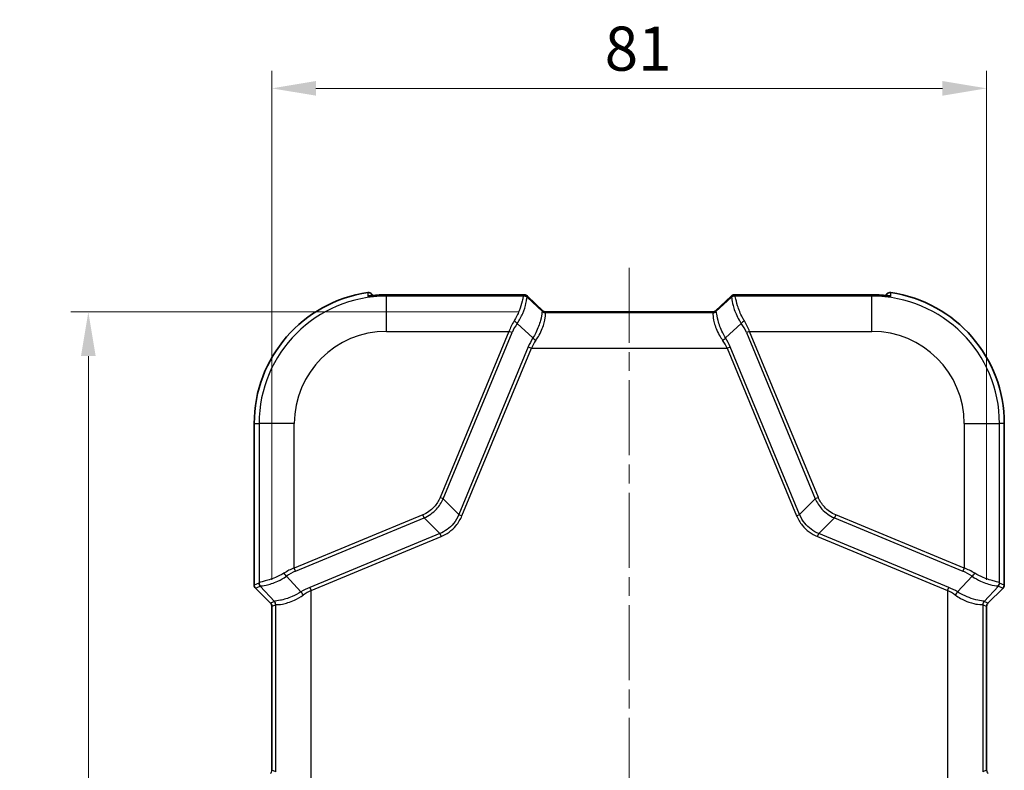
# Model space of a CAD drawing. Units: millimetres. Extents: x 0 to 5188, y 0 to 562.
# Drawn here: x 1946 to 2057, y 361 to 446 of the extents above; entities that cross this region are included whole.
import ezdxf

# ---------------------------------------------------------------- set-up
doc = ezdxf.new("R2010")
doc.units = ezdxf.units.MM
doc.header["$LTSCALE"] = 1.5
doc.linetypes.add('CHAIN', pattern=[0.3543, 0.2362, -0.0295, 0.0591, -0.0295])
doc.layers.get('Defpoints').update_dxf_attribs({"lineweight": 25})
doc.layers.add('Centerline (ISO)', color=7, linetype='Continuous', lineweight=18, true_color=0x80ffff)
for name, color, linetype, lineweight in [('Dimension (ISO)', 7, 'Continuous', 18), ('Visible (ISO)', 7, 'Continuous', 35), ('Visible Narrow (ISO)', 7, 'Continuous', 25)]:
    doc.layers.add(name, color=color, linetype=linetype, lineweight=lineweight)
doc.styles.add('Note Text (TK)', font='txt')
doc.dimstyles.new('Default - Method 1b (TK)', dxfattribs={"dimscale": 1.5, "dimtxt": 2.5, "dimasz": 2.5, "dimexe": 1, "dimexo": 1.5, "dimgap": 1, "dimtad": 1, "dimtoh": 1, "dimrnd": 1e-08, "dimdsep": 46, "dimtxsty": 'Note Text (TK)', "dimcen": 0.09, "dimdle": 5, "dimclrd": 100, "dimclre": 100, "dimclrt": 7, "dimadec": 1, "dimazin": 1, "dimtfac": 1, "dimtmove": 0, "dimatfit": 3, "dimfxl": 0, "dimtolj": 1, "dimlwd": -1, "dimlwe": -1, "dimarcsym": 0})

# ---------------------------------------------------------------- blocks, each defined once
blk = doc.blocks.new('*D79')
at = {"layer": 'Defpoints', "color": 0, "transparency": 16777216}
for p in [(2055.1, 438.16), (1974.1, 379.45), (2055.1, 379.45)]:
    blk.add_point(p, dxfattribs=at)
at = {"layer": 'Dimension (ISO)', "color": 100, "transparency": 16777216}
for p, q in [((1974.1, 382.45), (1974.1, 440.16)), ((2055.1, 382.45), (2055.1, 440.16)), ((1979.1, 438.16), (2050.1, 438.16))]:
    blk.add_line(p, q, dxfattribs=at)
for points in [[(1979.1, 438.99), (1979.1, 437.33), (1974.1, 438.16)], [(2050.1, 438.99), (2050.1, 437.33), (2055.1, 438.16)]]:
    blk.add_solid(points, dxfattribs=at)
at = {"layer": 'Dimension (ISO)', "color": 7, "transparency": 16777216, "insert": (2011.82, 442.66), "char_height": 5, "attachment_point": 4, "style": 'Note Text (TK)'}
blk.add_mtext('\\A1;81', dxfattribs=at)
blk = doc.blocks.new('*D80')
at = {"layer": 'Defpoints', "color": 0, "transparency": 16777216}
for p in [(2005.12, 412.82), (1953.31, 273.16), (2005.31, 273.16)]:
    blk.add_point(p, dxfattribs=at)
at = {"layer": 'Dimension (ISO)', "color": 100, "transparency": 16777216}
for p, q in [((2002.12, 412.82), (1951.31, 412.82)), ((1953.31, 407.82), (1953.31, 278.16)), ((2002.31, 273.16), (1951.31, 273.16))]:
    blk.add_line(p, q, dxfattribs=at)
for points in [[(1952.48, 407.82), (1954.14, 407.82), (1953.31, 412.82)], [(1952.48, 278.16), (1954.14, 278.16), (1953.31, 273.16)]]:
    blk.add_solid(points, dxfattribs=at)
at = {"layer": 'Dimension (ISO)', "color": 7, "transparency": 16777216, "insert": (1948.81, 335.59), "char_height": 5, "attachment_point": 4, "rotation": 90, "style": 'Note Text (TK)'}
blk.add_mtext('\\A1;139.7', dxfattribs=at)

msp = doc.modelspace()

# ---------------------------------------------------------------- linework, layer by layer
at = {"layer": 'Centerline (ISO)', "linetype": 'CHAIN', "ltscale": 23.990969}
msp.add_line((2014.6045, 417.8214), (2014.6045, 268.1605), dxfattribs=at)
at = {"layer": 'Visible (ISO)'}
for p, q in [((1985.398, 414.8669), (1985.595, 414.6699)), ((1987.1045, 414.7644), (2002.3619, 414.7644)), ((2002.3532, 414.7434), (1987.1045, 414.7434)), ((2004.8116, 412.9286), (2003.0641, 414.5938)), ((2003.0728, 414.6147), (2004.8202, 412.9495)), ((2024.3888, 412.9495), (2026.1362, 414.6147)), ((2026.1449, 414.5938), (2024.3974, 412.9286)), ((2026.8471, 414.7644), (2042.1045, 414.7644)), ((2042.1045, 414.7434), (2026.8558, 414.7434)), ((2043.811, 414.8669), (2043.614, 414.6699)), ((2005.1105, 412.8004), (2024.0985, 412.8004)), ((2024.0898, 412.8214), (2005.1192, 412.8214)), ((1972.1046, 381.8675), (1972.1046, 400.1604)), ((2057.1044, 400.1604), (2057.1044, 381.8675)), ((1972.2509, 381.5141), (1973.9582, 379.8068)), ((2055.2508, 379.8068), (2056.9581, 381.5141)), ((1974.1046, 379.4535), (1974.1046, 360.8674)), ((2055.1044, 360.8674), (2055.1044, 379.4535))]:
    msp.add_line(p, q, dxfattribs=at)
for centre, radius, start, end in [((1987.1045, 400.1604), 14.9999, 98.167282, 180), ((1985.0445, 414.5134), 0.4999, 44.996212, 98.164083), ((2044.1645, 414.5134), 0.4999, 81.835917, 135.003788), ((2042.1045, 400.1604), 14.9999, 0, 81.832718), ((1972.6043, 381.8674), 0.4997, 179.999086, 225.000914), ((2056.6047, 381.8674), 0.4997, 314.999086, 0.000914), ((1973.605, 379.4535), 0.4996, 359.998629, 45.001371), ((2055.604, 379.4535), 0.4996, 134.998629, 180.001371)]:
    msp.add_arc(centre, radius, start, end, dxfattribs=at)
for centre, major_axis, ratio, start_param, end_param in [((1987.1049, 406.9467), (10.8743, 0), 0.71891175, 1.57083204, 1.6726015), ((1987.1049, 406.9366), (10.859, 0), 0.71892887, 1.57083219, 1.67274522), ((2042.1038, 406.9428), (10.8797, 0), 0.71891173, 1.46901662, 1.57073514), ((2042.1041, 406.9366), (-10.859, 0), 0.71892887, 4.61044008, 4.71235312)]:
    msp.add_ellipse(centre, major_axis=major_axis, ratio=ratio, start_param=start_param, end_param=end_param, dxfattribs=at)
for points, knots in [([(1985.0897, 414.6284), (1985.0897, 414.6284), (1985.0898, 414.6284), (1985.0917, 414.6284), (1985.1012, 414.6286), (1985.1379, 414.6304), (1985.1721, 414.6328), (1985.2654, 414.6404), (1985.3277, 414.6459), (1985.474, 414.6591), (1985.5585, 414.6668), (1985.7511, 414.6835), (1985.8607, 414.6925), (1985.981, 414.7015), (1985.9903, 414.7022), (1985.9997, 414.7029)], [0.035953204, 0.035953204, 0.035953204, 0.035953204, 0.037529715, 0.037529715, 0.053667896, 0.053667896, 0.078260802, 0.078260802, 0.106182942, 0.106182942, 0.134967437, 0.134967437, 0.167760432, 0.167760432, 0.170534546, 0.170534546, 0.170534546, 0.170534546]), ([(1985.9997, 414.7239), (1985.8878, 414.7157), (1985.7769, 414.7067), (1985.6394, 414.6949), (1985.6071, 414.6921), (1985.5756, 414.6893)], [0, 0, 0, 0, 0.0330335758, 0.0330335758, 0.0434815413, 0.0434815413, 0.0434815413, 0.0434815413]), ([(2002.3532, 414.7434), (2002.3974, 414.7434), (2002.4393, 414.7433), (2002.517, 414.7426), (2002.5528, 414.742), (2002.6178, 414.7406), (2002.6467, 414.7397), (2002.6998, 414.7373), (2002.7223, 414.7361), (2002.7666, 414.7314), (2002.782, 414.73), (2002.8301, 414.7203), (2002.8514, 414.7172), (2002.9164, 414.6918), (2002.9361, 414.6834), (2002.9886, 414.6541), (2003.0219, 414.634), (2003.0641, 414.5938)], [-0.56861675, -0.56861675, -0.56861675, -0.56861675, -0.36193656, -0.36193656, -0.15525636, -0.15525636, 0.05142383, 0.05142383, 0.25810402, 0.25810402, 0.36144412, 0.36144412, 0.42334965, 0.42334965, 0.44406693, 0.44406693, 0.46478422, 0.46478422, 0.46478422, 0.46478422]), ([(2003.0728, 414.6147), (2003.0343, 414.6514), (2003.0032, 414.6712), (2002.9346, 414.7109), (2002.9078, 414.72), (2002.8552, 414.7379), (2002.8372, 414.7416), (2002.8042, 414.7483), (2002.792, 414.7501), (2002.7606, 414.7543), (2002.746, 414.7555), (2002.7055, 414.7585), (2002.6807, 414.7596), (2002.6239, 414.7616), (2002.5924, 414.7624), (2002.5228, 414.7635), (2002.4847, 414.7639), (2002.4175, 414.7643), (2002.3902, 414.7644), (2002.3619, 414.7644)], [-0.46478422, -0.46478422, -0.46478422, -0.46478422, -0.44590109, -0.44590109, -0.41301709, -0.41301709, -0.36331254, -0.36331254, -0.30221543, -0.30221543, -0.18362053, -0.18362053, 0.02305966, 0.02305966, 0.22973985, 0.22973985, 0.43642005, 0.43642005, 0.56861675, 0.56861675, 0.56861675, 0.56861675]), ([(2026.8471, 414.7644), (2026.8029, 414.7644), (2026.761, 414.7642), (2026.6833, 414.7635), (2026.6475, 414.763), (2026.5826, 414.7615), (2026.5536, 414.7606), (2026.5005, 414.7582), (2026.478, 414.7571), (2026.4337, 414.7524), (2026.4183, 414.751), (2026.3703, 414.7413), (2026.3489, 414.7382), (2026.2839, 414.7127), (2026.2642, 414.7044), (2026.2118, 414.6751), (2026.1784, 414.6549), (2026.1362, 414.6147)], [-0.56861675, -0.56861675, -0.56861675, -0.56861675, -0.36193656, -0.36193656, -0.15525636, -0.15525636, 0.05142383, 0.05142383, 0.25810402, 0.25810402, 0.36144412, 0.36144412, 0.42334965, 0.42334965, 0.44406693, 0.44406693, 0.46478422, 0.46478422, 0.46478422, 0.46478422]), ([(2026.1449, 414.5938), (2026.1833, 414.6304), (2026.2145, 414.6502), (2026.2831, 414.69), (2026.3099, 414.6991), (2026.3625, 414.717), (2026.3805, 414.7206), (2026.4135, 414.7274), (2026.4257, 414.7291), (2026.4571, 414.7333), (2026.4717, 414.7345), (2026.5122, 414.7375), (2026.537, 414.7387), (2026.5938, 414.7407), (2026.6253, 414.7414), (2026.6949, 414.7426), (2026.733, 414.743), (2026.8002, 414.7434), (2026.8275, 414.7434), (2026.8558, 414.7434)], [-0.46478422, -0.46478422, -0.46478422, -0.46478422, -0.44590109, -0.44590109, -0.41301709, -0.41301709, -0.36331254, -0.36331254, -0.30221543, -0.30221543, -0.18362053, -0.18362053, 0.02305966, 0.02305966, 0.22973985, 0.22973985, 0.43642005, 0.43642005, 0.56861675, 0.56861675, 0.56861675, 0.56861675]), ([(2043.6334, 414.6893), (2043.6096, 414.6914), (2043.5852, 414.6935), (2043.4579, 414.7045), (2043.3483, 414.7136), (2043.2281, 414.7225), (2043.2187, 414.7232), (2043.2093, 414.7239)], [0.127055118, 0.127055118, 0.127055118, 0.127055118, 0.1349670685, 0.1349670685, 0.1677571206, 0.1677571206, 0.1705356359, 0.1705356359, 0.1705356359, 0.1705356359]), ([(2043.2093, 414.7029), (2043.3212, 414.6947), (2043.4321, 414.6857), (2043.641, 414.6677), (2043.7386, 414.6588), (2043.8952, 414.6447), (2043.9574, 414.6392), (2044.0534, 414.6316), (2044.0883, 414.6294), (2044.114, 414.6284), (2044.1186, 414.6284), (2044.1193, 414.6284), (2044.1193, 414.6284), (2044.1193, 414.6284)], [0, 0, 0, 0, 0.03303325, 0.03303325, 0.066066499, 0.066066499, 0.094740651, 0.094740651, 0.122585059, 0.122585059, 0.133740567, 0.133740567, 0.134581342, 0.134581342, 0.134581342, 0.134581342]), ([(2005.0516, 412.8044), (2005.0516, 412.8044), (2005.0506, 412.8046), (2005.0456, 412.8054), (2005.0417, 412.8061), (2005.0289, 412.8088), (2005.0202, 412.8108), (2004.9949, 412.8183), (2004.9796, 412.823), (2004.9365, 412.8414), (2004.9103, 412.8531), (2004.8549, 412.8912), (2004.8345, 412.9067), (2004.8116, 412.9286)], [0.305674604, 0.305674604, 0.305674604, 0.305674604, 0.337483459, 0.337483459, 0.369308648, 0.369308648, 0.401133837, 0.401133837, 0.428977708, 0.428977708, 0.453359033, 0.453359033, 0.464784215, 0.464784215, 0.464784215, 0.464784215]), ([(2005.0603, 412.8254), (2005.0603, 412.8254), (2005.0593, 412.8255), (2005.0543, 412.8263), (2005.0504, 412.827), (2005.0376, 412.8298), (2005.0288, 412.8318), (2005.0036, 412.8392), (2004.9883, 412.844), (2004.9451, 412.8624), (2004.919, 412.8741), (2004.8636, 412.9122), (2004.8432, 412.9277), (2004.8202, 412.9495)], [0.305674604, 0.305674604, 0.305674604, 0.305674604, 0.337483459, 0.337483459, 0.369308648, 0.369308648, 0.401133837, 0.401133837, 0.428977708, 0.428977708, 0.453359033, 0.453359033, 0.464784215, 0.464784215, 0.464784215, 0.464784215]), ([(2005.1192, 412.8214), (2005.115, 412.8214), (2005.1109, 412.8214), (2005.1027, 412.8217), (2005.0987, 412.8219), (2005.0908, 412.8223), (2005.0868, 412.8226), (2005.0791, 412.8232), (2005.0753, 412.8236), (2005.0677, 412.8244), (2005.064, 412.8249), (2005.0603, 412.8254)], [0.2893205071, 0.2893205071, 0.2893205071, 0.2893205071, 0.2900404852, 0.2900404852, 0.2907604633, 0.2907604633, 0.2914804414, 0.2914804414, 0.2922004195, 0.2922004195, 0.2929203976, 0.2929203976, 0.2929203976, 0.2929203976]), ([(2024.0898, 412.8214), (2024.094, 412.8214), (2024.0981, 412.8214), (2024.1063, 412.8217), (2024.1103, 412.8219), (2024.1183, 412.8223), (2024.1222, 412.8226), (2024.1299, 412.8232), (2024.1338, 412.8236), (2024.1413, 412.8244), (2024.145, 412.8249), (2024.1487, 412.8254)], [0.29182960033, 0.29182960033, 0.29182960033, 0.29182960033, 0.29254954626, 0.29254954626, 0.29326949219, 0.29326949219, 0.29398943812, 0.29398943812, 0.29470938405, 0.29470938405, 0.29542932998, 0.29542932998, 0.29542932998, 0.29542932998]), ([(2024.1487, 412.8254), (2024.1487, 412.8254), (2024.1497, 412.8255), (2024.1547, 412.8263), (2024.1586, 412.827), (2024.1714, 412.8298), (2024.1802, 412.8318), (2024.2054, 412.8392), (2024.2207, 412.844), (2024.2639, 412.8624), (2024.29, 412.8741), (2024.3455, 412.9122), (2024.3658, 412.9277), (2024.3888, 412.9495)], [0.305674604, 0.305674604, 0.305674604, 0.305674604, 0.337483459, 0.337483459, 0.369308648, 0.369308648, 0.401133837, 0.401133837, 0.428977708, 0.428977708, 0.453359033, 0.453359033, 0.464784215, 0.464784215, 0.464784215, 0.464784215]), ([(2024.1574, 412.8044), (2024.1574, 412.8044), (2024.1584, 412.8046), (2024.1634, 412.8054), (2024.1673, 412.8061), (2024.1801, 412.8088), (2024.1888, 412.8108), (2024.2141, 412.8183), (2024.2294, 412.823), (2024.2725, 412.8414), (2024.2987, 412.8531), (2024.3541, 412.8912), (2024.3745, 412.9067), (2024.3974, 412.9286)], [0.305674604, 0.305674604, 0.305674604, 0.305674604, 0.337483459, 0.337483459, 0.369308648, 0.369308648, 0.401133837, 0.401133837, 0.428977708, 0.428977708, 0.453359033, 0.453359033, 0.464784215, 0.464784215, 0.464784215, 0.464784215]), ([(2005.1105, 412.8004), (2005.1064, 412.8004), (2005.1022, 412.8005), (2005.0941, 412.8007), (2005.09, 412.8009), (2005.0821, 412.8013), (2005.0781, 412.8016), (2005.0704, 412.8023), (2005.0666, 412.8026), (2005.059, 412.8035), (2005.0553, 412.8039), (2005.0516, 412.8044)], [0.29158927415, 0.29158927415, 0.29158927415, 0.29158927415, 0.29230921987, 0.29230921987, 0.2930291656, 0.2930291656, 0.29374911133, 0.29374911133, 0.29446905706, 0.29446905706, 0.29518900279, 0.29518900279, 0.29518900279, 0.29518900279]), ([(2024.0985, 412.8004), (2024.1026, 412.8004), (2024.1068, 412.8005), (2024.1149, 412.8007), (2024.119, 412.8009), (2024.1269, 412.8013), (2024.1309, 412.8016), (2024.1386, 412.8023), (2024.1424, 412.8026), (2024.15, 412.8035), (2024.1537, 412.8039), (2024.1574, 412.8044)], [0.28930801703, 0.28930801703, 0.28930801703, 0.28930801703, 0.29002799513, 0.29002799513, 0.29074797323, 0.29074797323, 0.29146795133, 0.29146795133, 0.29218792942, 0.29218792942, 0.29290790752, 0.29290790752, 0.29290790752, 0.29290790752])]:
    msp.add_open_spline(points, degree=3, knots=knots, dxfattribs=at)
at = {"layer": 'Visible Narrow (ISO)'}
for p, q in [((1984.9736, 415.0082), (1984.9736, 415.0082)), ((1985.398, 414.8669), (1985.398, 414.8668)), ((1985.398, 414.8668), (1985.5949, 414.6699)), ((1987.1045, 414.7644), (1987.1045, 414.7434)), ((1987.1045, 414.7434), (1987.1045, 414.7431)), ((1987.1045, 414.7431), (2002.3532, 414.7431)), ((1987.1045, 414.7431), (1987.1045, 414.6143)), ((2002.6438, 414.6143), (1987.1045, 414.6143)), ((1987.1045, 410.6167), (1987.1045, 414.6143)), ((2002.3532, 414.7434), (2002.3532, 414.7431)), ((2002.3619, 414.7644), (2002.3619, 414.7434)), ((2002.7195, 414.7306), (2002.6793, 414.6336)), ((2003.0326, 414.4872), (2003.0728, 414.5842)), ((2004.777, 412.8694), (2003.0326, 414.4872)), ((2003.0728, 414.5842), (2004.804, 412.9346)), ((2024.405, 412.9346), (2026.1362, 414.5842)), ((2026.1764, 414.4872), (2024.432, 412.8694)), ((2026.1362, 414.5842), (2026.1764, 414.4872)), ((2026.5297, 414.6336), (2026.4895, 414.7306)), ((2042.1045, 414.6143), (2026.5652, 414.6143)), ((2026.8471, 414.7644), (2026.8471, 414.7434)), ((2026.8558, 414.7431), (2026.8558, 414.7434)), ((2026.8558, 414.7431), (2042.1045, 414.7431)), ((2042.1045, 414.7644), (2042.1045, 414.7434)), ((2042.1045, 414.7431), (2042.1045, 414.7434)), ((2042.1045, 414.7431), (2042.1045, 414.6143)), ((2042.1045, 410.6167), (2042.1045, 414.6143)), ((2043.6141, 414.6699), (2043.811, 414.8668)), ((2043.811, 414.8669), (2043.811, 414.8668)), ((2044.2355, 415.0082), (2044.2354, 415.0082)), ((2004.804, 412.9346), (2004.777, 412.8694)), ((2024.432, 412.8694), (2024.405, 412.9346)), ((2005.1193, 412.8001), (2024.0897, 412.8001)), ((2024.0813, 412.719), (2005.1277, 412.719)), ((2005.1303, 412.723), (2005.1573, 412.7882)), ((2024.0517, 412.7882), (2024.0787, 412.723)), ((1987.1045, 410.6167), (2000.9761, 410.6167)), ((2000.9761, 410.6167), (1993.1749, 391.783)), ((2001.3245, 410.4724), (2000.9761, 410.6167)), ((2001.9057, 411.5144), (2003.6838, 409.8652)), ((2025.5253, 409.8652), (2027.3034, 411.5144)), ((2028.2329, 410.6167), (2027.8846, 410.4724)), ((2036.0341, 391.783), (2028.2329, 410.6167)), ((2028.2329, 410.6167), (2042.1045, 410.6167)), ((1993.5233, 391.6387), (2001.3245, 410.4724)), ((2027.8846, 410.4724), (2035.6857, 391.6387)), ((2003.1638, 408.8658), (1995.2945, 389.8675)), ((1995.6428, 389.7232), (2003.5121, 408.7215)), ((2003.1638, 408.8658), (2003.5121, 408.7215)), ((2003.5121, 408.7215), (2025.6969, 408.7215)), ((2025.6969, 408.7215), (2026.0452, 408.8658)), ((2025.6969, 408.7215), (2033.5662, 389.7232)), ((2033.9145, 389.8675), (2026.0452, 408.8658)), ((1972.1046, 381.8675), (1972.1046, 400.1604)), ((1972.1046, 400.1604), (1972.1046, 400.1604)), ((1972.1046, 400.1604), (1972.6507, 400.1604)), ((1972.6507, 400.1604), (1972.6507, 382.1212)), ((1976.6482, 400.1604), (1972.6507, 400.1604)), ((1976.6482, 383.7888), (1976.6482, 400.1604)), ((2052.5608, 400.1604), (2052.5608, 383.7888)), ((2052.5608, 400.1604), (2056.5584, 400.1604)), ((2057.1044, 400.1604), (2056.5584, 400.1604)), ((2056.5584, 382.1212), (2056.5584, 400.1604)), ((2057.1044, 400.1604), (2057.1044, 400.1604)), ((2057.1044, 400.1604), (2057.1044, 381.8675)), ((1993.5233, 391.6387), (1993.1749, 391.783)), ((1995.2945, 389.8675), (1993.5233, 391.6387)), ((2033.9145, 389.8675), (2035.6857, 391.6387)), ((2036.0341, 391.783), (2035.6857, 391.6387)), ((1991.2142, 389.8222), (1976.6482, 383.7888)), ((1976.7925, 383.4405), (1991.3585, 389.4739)), ((1991.3585, 389.4739), (1991.2142, 389.8222)), ((1991.3585, 389.4739), (1993.1297, 387.7027)), ((1995.2945, 389.8675), (1995.6428, 389.7232)), ((2033.5662, 389.7232), (2033.9145, 389.8675)), ((2037.8505, 389.4739), (2036.0793, 387.7027)), ((2037.9948, 389.8222), (2037.8505, 389.4739)), ((2037.8505, 389.4739), (2052.4165, 383.4405)), ((2052.5608, 383.7888), (2037.9948, 389.8222)), ((1993.1297, 387.7027), (1978.3992, 381.6011)), ((1978.5435, 381.2528), (1993.274, 387.3544)), ((1993.1297, 387.7027), (1993.274, 387.3544)), ((2035.935, 387.3544), (2036.0793, 387.7027)), ((2035.935, 387.3544), (2050.6656, 381.2528)), ((2050.8098, 381.6011), (2036.0793, 387.7027)), ((1977.3997, 381.0812), (1975.7506, 382.8593)), ((1976.7925, 383.4405), (1976.6482, 383.7888)), ((2053.4585, 382.8593), (2051.8093, 381.0812)), ((2052.5608, 383.7888), (2052.4165, 383.4405)), ((1972.6313, 382.0856), (1972.1046, 381.8675)), ((1972.1046, 381.8675), (1972.1046, 381.8675)), ((1972.251, 381.5141), (1972.7777, 381.7323)), ((1972.7777, 381.7323), (1974.3955, 379.988)), ((1978.3992, 381.6011), (1978.5435, 381.2528)), ((2050.6656, 381.2528), (2050.8098, 381.6011)), ((2054.8135, 379.988), (2056.4313, 381.7323)), ((2056.4313, 381.7323), (2056.958, 381.5141)), ((2057.1044, 381.8675), (2056.5777, 382.0856)), ((2057.1044, 381.8675), (2057.1044, 381.8675)), ((1972.2509, 381.5141), (1972.251, 381.5141)), ((1973.9583, 379.8068), (1972.251, 381.5141)), ((1978.5435, 359.0681), (1978.5435, 381.2528)), ((2050.6656, 381.2528), (2050.6656, 359.0681)), ((2056.958, 381.5141), (2055.2507, 379.8068)), ((2056.9581, 381.5141), (2056.958, 381.5141)), ((1973.9582, 379.8068), (1973.9583, 379.8068)), ((1974.3955, 379.988), (1973.9583, 379.8068)), ((1974.1046, 379.4535), (1974.5419, 379.6346)), ((1974.1046, 379.4535), (1974.1046, 379.4535)), ((1974.1046, 360.8674), (1974.1046, 379.4535)), ((1974.5459, 360.6836), (1974.5459, 379.6372)), ((2054.6631, 379.6372), (2054.6631, 360.6836)), ((2054.6671, 379.6346), (2055.1044, 379.4535)), ((2055.2507, 379.8068), (2054.8135, 379.988)), ((2055.1044, 379.4535), (2055.1044, 379.4535)), ((2055.1044, 379.4535), (2055.1044, 360.8674)), ((2055.2508, 379.8068), (2055.2507, 379.8068)), ((1974.1046, 360.8674), (1974.1046, 360.8674)), ((1974.5419, 360.6862), (1974.1046, 360.8674)), ((2055.1044, 360.8674), (2054.6671, 360.6862)), ((2055.1044, 360.8674), (2055.1044, 360.8674))]:
    msp.add_line(p, q, dxfattribs=at)
for centre, radius, start, end in [((1987.1045, 400.1604), 14.9999, 98.167282, 180), ((1987.1045, 400.1604), 14.4539, 90, 180), ((2042.1045, 400.1604), 14.4539, 0, 90), ((2042.1045, 400.1604), 14.9999, 0, 81.832718), ((1987.1045, 400.1604), 10.4563, 90, 180), ((2042.1045, 400.1604), 10.4563, 0, 90)]:
    msp.add_arc(centre, radius, start, end, dxfattribs=at)
for centre, major_axis, ratio, start_param, end_param in [((1985.048, 414.1351), (0.5, 0.0047), 0.99937929, 1.41691335, 1.70752312), ((1986.0364, 414.2042), (-0.0366, 0.4987), 0.07308863, 0, 0.03500023), ((1986.0363, 414.2253), (-0.0366, 0.4987), 0.07298445, 5.99263202, 6.28318531), ((2002.0073, 414.7193), (0.7123, 0.0116), 0.02927245, 6.27049868, 7.34631081), ((1997.6745, 414.5081), (5.0053, 0.1282), 0.03493649, 6.16215129, 6.2676554), ((2002.6438, 414.1146), (-0.1503, 0.4769), 0.99331994, 5.11233425, 5.97593279), ((2002.6793, 414.1339), (0.4619, -0.1913), 0.99928642, 1.17834956, 1.96324309), ((2002.7195, 414.2309), (0.4619, -0.1913), 0.99928642, 1.17834956, 1.96324309), ((2002.0159, 414.2405), (1.0777, 0.3419), 0.24532291, 0.1339366, 0.38573647), ((1997.6745, 414.0084), (-5.3609, -0.4673), 0.08516733, 3.06178859, 3.1672927), ((2002.0073, 414.2196), (-1.0777, -0.3419), 0.24532291, 3.23311808, 3.27552925), ((2026.4895, 414.2309), (0.4619, 0.1913), 0.99928642, 1.17834956, 1.96324309), ((2027.1931, 414.2405), (1.0777, -0.3419), 0.24532291, 2.75530961, 3.00765606), ((2027.2018, 414.2196), (-1.0777, 0.3419), 0.24532291, 6.14924871, 6.19165988), ((2031.5345, 414.0084), (-5.3609, 0.4673), 0.08516733, 6.25748526, 6.36298937), ((2026.5297, 414.1339), (0.4619, 0.1913), 0.99928642, 1.17834956, 1.96324309), ((2026.5652, 414.1146), (0.1503, 0.4769), 0.99331994, 0.30725252, 1.17085106), ((2027.2018, 414.7193), (0.7123, -0.0116), 0.02927245, 2.07846715, 3.15427928), ((2031.5345, 414.5081), (5.0053, -0.1282), 0.03493649, 3.15712256, 3.26262667), ((2043.1727, 414.2253), (0.0366, 0.4987), 0.07298445, 0, 0.29055328), ((2043.1726, 414.2042), (0.0366, 0.4987), 0.07308863, 6.24818507, 6.28318531), ((2044.161, 414.1351), (0.5, -0.0047), 0.99937929, 1.43406954, 1.72451749), ((2005.1277, 413.2187), (0.3723, -0.3338), 0.99890201, 4.64515981, 5.44273104), ((1998.6956, 413.0613), (6.0911, -0.1939), 0.00480167, 0.05681785, 0.07424979), ((2005.1303, 413.2227), (0.4619, -0.1913), 0.99928642, 4.31994221, 5.10483575), ((2005.1573, 413.2879), (0.4619, -0.1913), 0.99928642, 4.31994221, 5.10483575), ((2003.0206, 413.2539), (1.7964, -0.336), 0.05832286, 0.08948676, 0.13189792), ((2003.0293, 413.2749), (1.7964, -0.336), 0.05832286, 6.21354612, 6.37267206), ((2005.128, 413.3208), (-0.0676, -0.4954), 0.96825868, 5.73420011, 6.28318531), ((2024.0517, 413.2879), (0.4619, 0.1913), 0.99928642, 4.31994221, 5.10483575), ((2024.0787, 413.2227), (0.4619, 0.1913), 0.99928642, 4.31994221, 5.10483575), ((2024.0813, 413.2187), (0.3723, 0.3338), 0.99890201, 3.98204692, 4.77961815), ((2024.081, 413.3208), (0.0676, -0.4954), 0.96825868, 0, 0.54898519), ((2026.1797, 413.2749), (-1.7964, -0.336), 0.05832286, 6.19369855, 6.3528245), ((2026.1884, 413.2539), (-1.7964, -0.336), 0.05832286, 6.15128738, 6.19369855), ((2030.5134, 413.0613), (6.0911, 0.1939), 0.00480167, 3.06734286, 3.08477479), ((2004.276, 410.6167), (-2.7696, -3.5799), 0.64429865, 4.87252066, 5.17480157), ((2001.5573, 411.6587), (0.408, -0.289), 0.24662044, 0.74469383, 1.74371272), ((2005.1193, 413.2998), (-0.0676, -0.4954), 0.96825868, 0, 0.14008348), ((2003.0206, 412.7542), (-2.1369, -0.0348), 0.02927245, 3.12890603, 3.33044314), ((1998.6956, 412.5617), (-6.4354, -0.1649), 0.03493649, 3.10863082, 3.12606275), ((2026.1884, 412.7542), (-2.1369, 0.0348), 0.02927245, 6.09433482, 6.29587194), ((2030.5134, 412.5617), (-6.4354, 0.1649), 0.03493649, 0.0155299, 0.03296184), ((2024.0897, 413.2998), (0.0676, -0.4954), 0.96825868, 6.14310183, 6.28318531), ((2027.6517, 411.6587), (0.408, 0.289), 0.24662044, 1.39787993, 2.39689883), ((2024.933, 410.6167), (-2.7696, 3.5799), 0.64429865, 4.24997639, 4.55225731), ((2004.6243, 410.4724), (3.082, 2.8652), 0.65221649, 1.88028255, 2.18256347), ((2024.5847, 410.4724), (3.082, -2.8652), 0.65221649, 0.95902919, 1.26131011), ((2007.4065, 408.8658), (-3.9625, -3.6839), 0.65221649, 5.10019109, 5.32415612), ((2007.7548, 408.7215), (4.2352, 2.9568), 0.63608815, 2.08575499, 2.30972001), ((2004.0321, 409.7209), (0.4232, -0.2662), 0.18933006, 3.87433524, 4.83091426), ((2025.1769, 409.7209), (0.4232, 0.2662), 0.18933006, 4.5938637, 5.55044272), ((2021.4542, 408.7215), (4.2352, -2.9568), 0.63608815, 0.83187264, 1.05583767), ((2021.8026, 408.8658), (-3.9625, 3.6839), 0.65221649, 4.10062184, 4.32458687), ((1976.6482, 380.489), (-3.5799, -2.7696), 0.64429865, 4.24997639, 4.55225731), ((1975.6063, 383.2076), (0.289, -0.408), 0.24662044, 4.53947258, 5.53849148), ((1976.7925, 380.1406), (2.8652, 3.082), 0.65221649, 0.95902919, 1.26131011), ((2052.4165, 380.1406), (2.8652, -3.082), 0.65221649, 1.88028255, 2.18256347), ((2052.5608, 380.489), (-3.5799, 2.7696), 0.64429865, 4.87252066, 5.17480157), ((2053.6027, 383.2076), (0.289, 0.408), 0.24662044, 3.88628648, 4.88530538), ((1972.6048, 381.8677), (-0.4621, -0.1914), 0.99957163, 5.89073854, 6.67563207), ((1972.7568, 387.0904), (0.1282, 5.0053), 0.03493649, 3.15712256, 3.26262667), ((1973.131, 382.0856), (0.1913, -0.4619), 0.99928642, 4.31994221, 5.10483575), ((1973.1503, 382.1212), (-0.4769, 0.1503), 0.99331994, 0.30725252, 1.17085106), ((1973.2565, 387.0904), (-0.4673, -5.3609), 0.08516733, 6.25748526, 6.36298937), ((1978.3992, 377.3585), (-3.6839, -3.9625), 0.65221649, 4.10062184, 4.32458687), ((2050.8098, 377.3585), (-3.6839, 3.9625), 0.65221649, 5.10019109, 5.32415612), ((2056.0587, 382.1212), (0.4769, 0.1503), 0.99331994, 5.11233425, 5.97593279), ((2055.9525, 387.0904), (-0.4673, 5.3609), 0.08516733, 3.06178859, 3.1672927), ((2056.078, 382.0856), (0.1913, 0.4619), 0.99928642, 4.31994221, 5.10483575), ((2056.4522, 387.0904), (0.1282, -5.0053), 0.03493649, 6.16215129, 6.2676554), ((2056.6042, 381.8677), (0.4621, -0.1914), 0.99957163, 5.89073854, 6.67563207), ((1977.544, 380.7328), (0.2662, -0.4232), 0.18933006, 1.45227105, 2.40885007), ((1978.5435, 377.0101), (2.9568, 4.2352), 0.63608815, 0.83187264, 1.05583767), ((2050.6656, 377.0101), (2.9568, -4.2352), 0.63608815, 2.08575499, 2.30972001), ((2051.665, 380.7328), (0.2662, 0.4232), 0.18933006, 0.73274259, 1.6893216), ((1973.6042, 379.4532), (0.4624, 0.1915), 0.99900138, 5.89073854, 6.67563207), ((1974.0462, 379.6372), (0.3338, -0.3723), 0.99890201, 0.84045427, 1.6380255), ((1974.2036, 386.0693), (-0.1939, 6.0911), 0.00480167, 3.06734286, 3.08477479), ((1974.0422, 379.6346), (0.1913, -0.4619), 0.99928642, 1.17834956, 1.96324309), ((1974.7033, 386.0693), (-0.1649, -6.4354), 0.03493649, 0.0155299, 0.03296184), ((2055.1628, 379.6372), (0.3338, 0.3723), 0.99890201, 1.50356716, 2.30113839), ((2054.5057, 386.0693), (-0.1649, 6.4354), 0.03493649, 3.10863082, 3.12606275), ((2055.1668, 379.6346), (0.1913, 0.4619), 0.99928642, 1.17834956, 1.96324309), ((2055.0054, 386.0693), (-0.1939, -6.0911), 0.00480167, 0.05681785, 0.07424979), ((2055.6048, 379.4532), (-0.4624, 0.1915), 0.99900138, 5.89073854, 6.67563207), ((1973.6042, 360.8677), (0.4624, -0.1915), 0.99900138, 5.89073854, 6.67563207), ((2055.6048, 360.8677), (-0.4624, -0.1915), 0.99900138, 5.89073854, 6.67563207)]:
    msp.add_ellipse(centre, major_axis=major_axis, ratio=ratio, start_param=start_param, end_param=end_param, dxfattribs=at)
for points, knots in [([(1984.9736, 415.0082), (1985.018, 415.0145), (1985.0632, 415.0149), (1985.1399, 415.0051), (1985.1717, 414.9979), (1985.2025, 414.9876), (1985.2391, 414.9754), (1985.2744, 414.9589), (1985.3402, 414.9183), (1985.3707, 414.8942), (1985.398, 414.8668)], [0, 0, 0, 0, 0.0107625229, 0.0107625229, 0.0185523863, 0.0185523863, 0.0185523863, 0.0278285794, 0.0278285794, 0.0371047725, 0.0371047725, 0.0371047725, 0.0371047725]), ([(1984.9736, 415.0082), (1984.9737, 414.9811), (1984.9738, 414.9539), (1984.9741, 414.8938), (1984.9742, 414.8607), (1984.9744, 414.8277), (1984.9745, 414.7947), (1984.9746, 414.7616), (1984.9749, 414.6955), (1984.9751, 414.6625), (1984.9752, 414.6294)], [0.05038024, 0.05038024, 0.05038024, 0.05038024, 0.28125945, 0.28125945, 0.5625189, 0.5625189, 0.5625189, 0.84377835, 0.84377835, 1.12503781, 1.12503781, 1.12503781, 1.12503781]), ([(1984.9752, 414.6294), (1984.9753, 414.6231), (1985.004, 414.6211), (1985.182, 414.6308), (1985.4095, 414.6538), (1985.789, 414.6863), (1985.8934, 414.6948), (1985.9985, 414.7025)], [0, 0, 0, 0, 0.053812135, 0.053812135, 0.13991155, 0.13991155, 0.170534546, 0.170534546, 0.170534546, 0.170534546]), ([(1985.3999, 414.6524), (1985.3998, 414.6638), (1985.3997, 414.6752), (1985.3996, 414.6866), (1985.3993, 414.7197), (1985.399, 414.7527), (1985.3985, 414.8127), (1985.3982, 414.8398), (1985.398, 414.8668)], [-0.659640114, -0.659640114, -0.659640114, -0.659640114, -0.562518903, -0.562518903, -0.562518903, -0.281259451, -0.281259451, -0.050789065, -0.050789065, -0.050789065, -0.050789065]), ([(1985.9985, 414.7025), (1986.2772, 414.723), (1986.5564, 414.7358), (1986.9254, 414.7423), (1987.0149, 414.7431), (1987.1045, 414.7431)], [-0.073305813, -0.073305813, -0.073305813, -0.073305813, -0.017791756, -0.017791756, 0, 0, 0, 0]), ([(2002.6438, 414.6143), (2002.6181, 414.605), (2002.5994, 414.5693), (2002.55, 414.4093), (2002.5186, 414.2441), (2002.395, 413.7355), (2002.2865, 413.3523), (2001.9742, 412.5681), (2001.7881, 412.1799), (2001.5573, 411.8075)], [0, 0, 0, 0, 0.069933333, 0.069933333, 0.181826665, 0.181826665, 0.327287998, 0.327287998, 0.450902992, 0.450902992, 0.450902992, 0.450902992]), ([(2001.9057, 411.5144), (2002.1667, 411.8894), (2002.3755, 412.281), (2002.7186, 413.0781), (2002.8315, 413.4715), (2002.9453, 414.0057), (2002.9667, 414.1843), (2002.9953, 414.3702), (2003.005, 414.4167), (2003.0215, 414.4378)], [-0.450902992, -0.450902992, -0.450902992, -0.450902992, -0.327287998, -0.327287998, -0.181826665, -0.181826665, -0.069933333, -0.069933333, 0, 0, 0, 0]), ([(2026.1875, 414.4378), (2026.211, 414.4079), (2026.2209, 414.3265), (2026.2694, 413.9876), (2026.324, 413.6509), (2026.5845, 412.8314), (2026.7836, 412.3568), (2027.1383, 411.7612), (2027.2181, 411.6369), (2027.3034, 411.5144)], [-0.450902992, -0.450902992, -0.450902992, -0.450902992, -0.351729149, -0.351729149, -0.193050999, -0.193050999, -0.040392502, -0.040392502, 0, 0, 0, 0]), ([(2027.6517, 411.8075), (2027.5763, 411.9292), (2027.5056, 412.0526), (2027.1904, 412.643), (2027.01, 413.1111), (2026.7612, 413.9086), (2026.6986, 414.2294), (2026.6244, 414.5346), (2026.6016, 414.6012), (2026.5652, 414.6143)], [0, 0, 0, 0, 0.040392502, 0.040392502, 0.193050999, 0.193050999, 0.351729149, 0.351729149, 0.450902992, 0.450902992, 0.450902992, 0.450902992]), ([(2042.1045, 414.7431), (2042.1941, 414.7431), (2042.2836, 414.7423), (2042.6526, 414.7358), (2042.9318, 414.723), (2043.2105, 414.7025)], [0, 0, 0, 0, 0.017791756, 0.017791756, 0.073305813, 0.073305813, 0.073305813, 0.073305813]), ([(2043.2105, 414.7025), (2043.3498, 414.6923), (2043.4879, 414.6807), (2043.8648, 414.6474), (2044.0571, 414.6285), (2044.209, 414.6214), (2044.2337, 414.6236), (2044.2338, 414.6294)], [0, 0, 0, 0, 0.040559156, 0.040559156, 0.120544011, 0.120544011, 0.170534546, 0.170534546, 0.170534546, 0.170534546]), ([(2043.811, 414.8668), (2043.8108, 414.8398), (2043.8105, 414.8127), (2043.81, 414.7527), (2043.8097, 414.7197), (2043.8094, 414.6866), (2043.8093, 414.6752), (2043.8092, 414.6638), (2043.8091, 414.6524)], [0.050789065, 0.050789065, 0.050789065, 0.050789065, 0.281259451, 0.281259451, 0.562518903, 0.562518903, 0.562518903, 0.65964028, 0.65964028, 0.65964028, 0.65964028]), ([(2043.811, 414.8668), (2043.8383, 414.8942), (2043.8689, 414.9183), (2043.9346, 414.9589), (2043.9699, 414.9754), (2044.0065, 414.9876), (2044.0373, 414.9979), (2044.0691, 415.0051), (2044.1458, 415.0149), (2044.1911, 415.0145), (2044.2354, 415.0082)], [-0.0371047725, -0.0371047725, -0.0371047725, -0.0371047725, -0.0278285794, -0.0278285794, -0.0185523863, -0.0185523863, -0.0185523863, -0.0107625229, -0.0107625229, 0, 0, 0, 0]), ([(2044.2338, 414.6294), (2044.2339, 414.6625), (2044.2341, 414.6955), (2044.2344, 414.7616), (2044.2345, 414.7947), (2044.2347, 414.8277), (2044.2348, 414.8607), (2044.2349, 414.8938), (2044.2352, 414.9539), (2044.2353, 414.9811), (2044.2354, 415.0082)], [-1.12503781, -1.12503781, -1.12503781, -1.12503781, -0.84377835, -0.84377835, -0.5625189, -0.5625189, -0.5625189, -0.28125945, -0.28125945, -0.05038024, -0.05038024, -0.05038024, -0.05038024]), ([(2004.77, 412.8701), (2004.7411, 412.8729), (2004.7307, 412.8204), (2004.6903, 412.5471), (2004.6504, 412.2413), (2004.4355, 411.4397), (2004.2626, 410.9471), (2003.9128, 410.2508), (2003.8042, 410.0561), (2003.6838, 409.8652)], [-0.609368388, -0.609368388, -0.609368388, -0.609368388, -0.48244718, -0.48244718, -0.279373247, -0.279373247, -0.077605268, -0.077605268, 0, 0, 0, 0]), ([(2025.5253, 409.8652), (2025.4047, 410.0563), (2025.296, 410.2512), (2024.9463, 410.9475), (2024.7734, 411.4399), (2024.5587, 412.2412), (2024.5187, 412.5471), (2024.4783, 412.8204), (2024.4679, 412.8729), (2024.439, 412.8701)], [0, 0, 0, 0, 0.077681013, 0.077681013, 0.279364523, 0.279364523, 0.482438456, 0.482438456, 0.609359664, 0.609359664, 0.609359664, 0.609359664]), ([(2004.0321, 409.6099), (2004.1673, 409.801), (2004.289, 409.9961), (2004.6789, 410.6953), (2004.8673, 411.1931), (2005.085, 412.0144), (2005.1123, 412.3347), (2005.1197, 412.6395), (2005.1145, 412.7059), (2005.1277, 412.719)], [0, 0, 0, 0, 0.077605268, 0.077605268, 0.279373247, 0.279373247, 0.48244718, 0.48244718, 0.609368388, 0.609368388, 0.609368388, 0.609368388]), ([(2024.0813, 412.719), (2024.0945, 412.7059), (2024.0893, 412.6395), (2024.0968, 412.3347), (2024.124, 412.0143), (2024.3417, 411.1933), (2024.5299, 410.6957), (2024.9197, 409.9965), (2025.0416, 409.8012), (2025.1769, 409.6099)], [-0.609359664, -0.609359664, -0.609359664, -0.609359664, -0.482438456, -0.482438456, -0.279364523, -0.279364523, -0.077681013, -0.077681013, 0, 0, 0, 0]), ([(1993.1749, 391.783), (1993.013, 391.3921), (1992.7817, 391.0303), (1992.1399, 390.3319), (1991.6996, 390.0233), (1991.2142, 389.8222)], [0, 0, 0, 0, 0.126906402, 0.126906402, 0.284521069, 0.284521069, 0.284521069, 0.284521069]), ([(1991.3585, 389.4739), (1991.891, 389.7051), (1992.3716, 390.0477), (1993.0789, 390.8146), (1993.3371, 391.2099), (1993.5233, 391.6387)], [-0.284521069, -0.284521069, -0.284521069, -0.284521069, -0.126906402, -0.126906402, 0, 0, 0, 0]), ([(2035.6857, 391.6387), (2035.8719, 391.2099), (2036.1301, 390.8146), (2036.8375, 390.0476), (2037.318, 389.7051), (2037.8505, 389.4739)], [0, 0, 0, 0, 0.126910764, 0.126910764, 0.284521069, 0.284521069, 0.284521069, 0.284521069]), ([(2037.9948, 389.8222), (2037.5094, 390.0233), (2037.0691, 390.3319), (2036.4274, 391.0302), (2036.196, 391.3921), (2036.0341, 391.783)], [-0.284521069, -0.284521069, -0.284521069, -0.284521069, -0.126910764, -0.126910764, 0, 0, 0, 0]), ([(1995.2945, 389.8675), (1995.146, 389.4914), (1994.9377, 389.1381), (1994.2678, 388.3292), (1993.7284, 387.939), (1993.1297, 387.7027)], [0, 0, 0, 0, 0.132642832, 0.132642832, 0.343789125, 0.343789125, 0.343789125, 0.343789125]), ([(1993.274, 387.3544), (1993.9242, 387.6237), (1994.5081, 388.0521), (1995.2424, 388.9319), (1995.4736, 389.3147), (1995.6428, 389.7232)], [-0.343789125, -0.343789125, -0.343789125, -0.343789125, -0.132642832, -0.132642832, 0, 0, 0, 0]), ([(2033.5662, 389.7232), (2033.7278, 389.333), (2033.946, 388.9663), (2034.6682, 388.0766), (2035.2665, 387.6313), (2035.935, 387.3544)], [-0.343789123, -0.343789123, -0.343789123, -0.343789123, -0.217100484, -0.217100484, 0, 0, 0, 0]), ([(2036.0793, 387.7027), (2035.4637, 387.9457), (2034.911, 388.3515), (2034.2527, 389.1699), (2034.0563, 389.5082), (2033.9145, 389.8675)], [0, 0, 0, 0, 0.217100484, 0.217100484, 0.343789123, 0.343789123, 0.343789123, 0.343789123]), ([(1975.4574, 383.2076), (1975.1433, 383.0129), (1974.8179, 382.85), (1974.0111, 382.5062), (1973.5568, 382.3762), (1972.8779, 382.212), (1972.6744, 382.1871), (1972.6507, 382.1212)], [-0.450903274, -0.450903274, -0.450903274, -0.450903274, -0.346638338, -0.346638338, -0.179814441, -0.179814441, 0, 0, 0, 0]), ([(1972.8272, 381.7434), (1972.8813, 381.786), (1973.1089, 381.7885), (1973.8224, 381.9388), (1974.2878, 382.0753), (1975.1061, 382.456), (1975.4343, 382.6391), (1975.7506, 382.8593)], [0, 0, 0, 0, 0.179814441, 0.179814441, 0.346638338, 0.346638338, 0.450903274, 0.450903274, 0.450903274, 0.450903274]), ([(2053.4585, 382.8593), (2053.7748, 382.6391), (2054.1029, 382.456), (2054.9212, 382.0753), (2055.3867, 381.9388), (2056.1001, 381.7885), (2056.3277, 381.786), (2056.3819, 381.7434)], [-0.450898735, -0.450898735, -0.450898735, -0.450898735, -0.346633799, -0.346633799, -0.179809902, -0.179809902, 0, 0, 0, 0]), ([(2056.5584, 382.1212), (2056.5346, 382.1871), (2056.3311, 382.212), (2055.6523, 382.3762), (2055.198, 382.5061), (2054.3911, 382.85), (2054.0657, 383.0129), (2053.7516, 383.2076)], [0, 0, 0, 0, 0.179809902, 0.179809902, 0.346633799, 0.346633799, 0.450898735, 0.450898735, 0.450898735, 0.450898735]), ([(1977.3997, 381.0812), (1977.0754, 380.8766), (1976.7401, 380.706), (1975.9046, 380.3471), (1975.4294, 380.213), (1974.7469, 380.0696), (1974.5248, 380.0538), (1974.4077, 380.0204), (1974.3933, 380.0104), (1974.3948, 379.9949)], [-0.609362296, -0.609362296, -0.609362296, -0.609362296, -0.477510274, -0.477510274, -0.266547039, -0.266547039, -0.068086087, -0.068086087, 0, 0, 0, 0]), ([(1974.5459, 379.6372), (1974.5529, 379.6443), (1974.5752, 379.6459), (1974.7214, 379.6483), (1974.9605, 379.6454), (1975.6689, 379.7754), (1976.152, 379.9166), (1976.9941, 380.3123), (1977.3303, 380.5031), (1977.6551, 380.7328)], [0, 0, 0, 0, 0.068086087, 0.068086087, 0.266547039, 0.266547039, 0.477510274, 0.477510274, 0.609362296, 0.609362296, 0.609362296, 0.609362296]), ([(2051.5539, 380.7328), (2051.7531, 380.5919), (2051.9565, 380.4657), (2052.4826, 380.1753), (2052.8031, 380.0343), (2053.4818, 379.7918), (2053.8209, 379.7161), (2054.4357, 379.6308), (2054.6393, 379.6613), (2054.6631, 379.6372)], [0, 0, 0, 0, 0.080862809, 0.080862809, 0.210243302, 0.210243302, 0.378437944, 0.378437944, 0.609362296, 0.609362296, 0.609362296, 0.609362296]), ([(2054.8142, 379.9949), (2054.8193, 380.0475), (2054.6382, 380.0446), (2054.0519, 380.1511), (2053.7215, 380.2278), (2053.0528, 380.4542), (2052.7349, 380.5824), (2052.2112, 380.843), (2052.0082, 380.9557), (2051.8093, 381.0812)], [-0.609362296, -0.609362296, -0.609362296, -0.609362296, -0.378437944, -0.378437944, -0.210243302, -0.210243302, -0.080862809, -0.080862809, 0, 0, 0, 0])]:
    msp.add_open_spline(points, degree=3, knots=knots, dxfattribs=at)
for points in [[(2004.82, 412.9323), (2004.8177, 412.9311), (2004.8156, 412.929), (2004.814, 412.926)], [(2024.395, 412.926), (2024.3934, 412.9289), (2024.3913, 412.9311), (2024.3891, 412.9323)], [(2005.0696, 412.8017), (2005.0769, 412.8145), (2005.0965, 412.8212), (2005.1192, 412.8214)], [(2005.1193, 412.8001), (2005.1163, 412.8003), (2005.1134, 412.8004), (2005.1105, 412.8004)], [(2024.0985, 412.8004), (2024.0956, 412.8004), (2024.0927, 412.8003), (2024.0897, 412.8001)], [(2024.0898, 412.8214), (2024.1125, 412.8212), (2024.132, 412.8144), (2024.1393, 412.8015)]]:
    msp.add_open_spline(points, degree=3, dxfattribs=at)

# ---------------------------------------------------------------- dimensions: what is measured, and where the dimension line sits
at = {"layer": 'Dimension (ISO)', "color": 100, "true_color": 0x00ff3f}
for base, p1, p2, angle, override, picture, middle in [((2055.1044, 438.1604), (1974.1046, 379.4535), (2055.1044, 379.4535), 180, {"dimscale": 0, "dimtxt": 5, "dimasz": 5, "dimexe": 2, "dimexo": 3, "dimgap": 2, "dimtoh": 0, "dimdec": 2, "dimcen": 0.18, "dimtol": 0, "dimlim": 0, "dimtp": 0, "dimtm": 0, "dimtdec": 2, "dimtofl": 0, "dimatfit": 1}, '*D79', (2014.6045, 438.1604)), ((1953.3114, 273.1605), (2005.1192, 412.8214), (2005.3114, 273.1605), 90, {"dimscale": 0, "dimtxt": 5, "dimasz": 5, "dimexe": 2, "dimexo": 3, "dimgap": 2, "dimtoh": 0, "dimdec": 1, "dimcen": 0.18, "dimtol": 0, "dimlim": 0, "dimtp": 0, "dimtm": 0, "dimtdec": 2, "dimtofl": 0, "dimatfit": 1}, '*D80', (1953.3114, 342.9909))]:
    dim = msp.add_linear_dim(base=base, p1=p1, p2=p2, angle=angle, dimstyle='Default - Method 1b (TK)', override=override, dxfattribs=at)
    dim.commit()
    dim.dimension.update_dxf_attribs({"geometry": picture, "text_midpoint": middle, "dimtype": 160})

doc.saveas('drawing.dxf')
